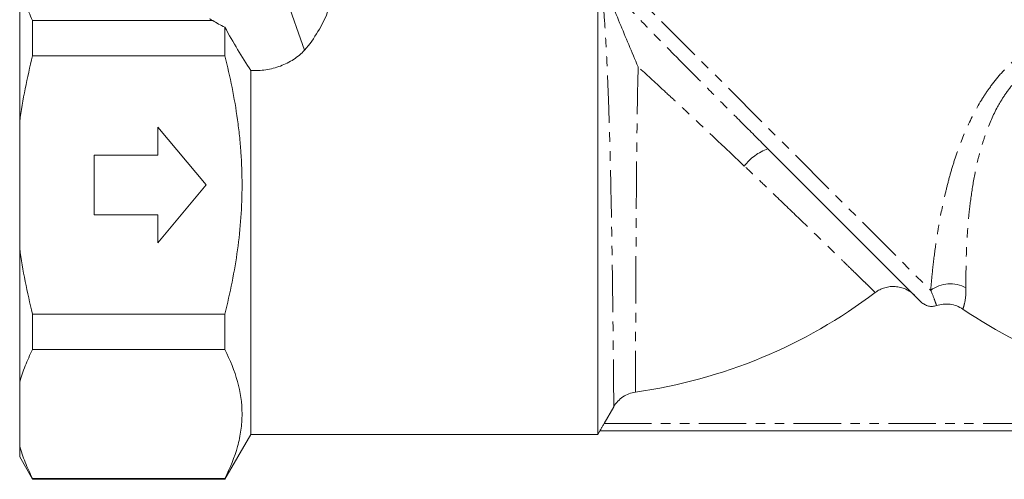
# Model space of a CAD drawing. Units: millimetres. Extents: x -207 to 633, y -141 to 382.
# Drawn here: x 243 to 375, y 152 to 214 of the extents above; entities that cross this region are included whole.
import ezdxf

# ---------------------------------------------------------------- set-up
doc = ezdxf.new("R2010")
doc.units = ezdxf.units.MM
doc.linetypes.add('PHANTOM', pattern=[12.7, 6.35, -1.27, 1.27, -1.27, 1.27, -1.27])

msp = doc.modelspace()

# ---------------------------------------------------------------- linework, layer by layer
at = {"color": 8, "linetype": 'PHANTOM', "lineweight": 0}
for p, q in [((319.78, 222.72), (364.85, 177.64)), ((321.08, 159.79), (403.92, 159.79))]:
    msp.add_line(p, q, dxfattribs=at)
at = {"color": 7, "linetype": 'Continuous', "lineweight": 15}
for p, q in [((320.23, 221.68), (320.23, 158.29)), ((242.73, 218.29), (242.73, 200.27)), ((277.88, 218.52), (280.91, 209.86)), ((244.47, 209.11), (244.47, 213.87)), ((268.61, 213.87), (244.47, 213.87)), ((270.23, 212.97), (270.23, 209.11)), ((244.47, 209.11), (270.23, 209.11)), ((273.7, 207.15), (273.7, 158.29)), ((242.73, 183.3), (242.73, 200.27)), ((261.23, 199.54), (267.73, 191.79)), ((261.23, 195.79), (261.23, 199.54)), ((252.73, 187.79), (252.73, 195.79)), ((252.73, 195.79), (261.23, 195.79)), ((363.58, 176.08), (343.04, 196.62)), ((267.73, 191.79), (261.23, 184.04)), ((261.23, 187.79), (252.73, 187.79)), ((261.23, 184.04), (261.23, 187.79)), ((242.73, 183.3), (242.73, 165.29)), ((244.47, 169.71), (244.47, 174.47)), ((270.23, 174.47), (244.47, 174.47)), ((270.23, 174.47), (270.23, 169.71)), ((244.47, 169.71), (270.23, 169.71)), ((242.73, 156.8), (242.73, 165.29)), ((322.37, 162.03), (321.08, 159.79)), ((320.23, 158.29), (320.52, 158.79)), ((320.52, 158.79), (404.48, 158.79)), ((270.23, 152.29), (273.7, 158.29)), ((273.7, 158.29), (320.23, 158.29)), ((242.73, 156.8), (242.73, 155.29)), ((242.73, 155.29), (244.47, 152.29)), ((270.23, 152.39), (244.47, 152.39)), ((244.47, 152.29), (244.47, 152.39)), ((244.47, 152.29), (270.23, 152.29)), ((270.23, 152.39), (270.23, 152.29))]:
    msp.add_line(p, q, dxfattribs=at)
at = {"color": 8, "linetype": 'PHANTOM', "lineweight": 0}
for centre, radius, start, end in [((345.24, 190.26), 6.74, 109.0774, 142.8385), ((367.48, 174.07), 4.44, 61.6646, 126.2907)]:
    msp.add_arc(centre, radius, start, end, dxfattribs=at)
at = {"color": 7, "linetype": 'Continuous', "lineweight": 15}
for centre, start, end in [((315.73, 232.29), 277.9587, 307.193), ((407.73, 232.29), 235.9869, 263.3544)]:
    msp.add_arc(centre, 68.96, start, end, dxfattribs=at)
for points, knots in [([(280.91, 209.86), (281.61, 210.68), (282.21, 211.52), (282.97, 212.79), (283.2, 213.22), (283.62, 214.06), (283.8, 214.49), (284.3, 215.74), (284.54, 216.53), (284.94, 218.05), (285.09, 218.76), (285.33, 219.77), (285.41, 220.09), (285.57, 220.7), (285.66, 220.99), (285.95, 221.82), (286.18, 222.32), (286.58, 222.98), (286.72, 223.19), (287.03, 223.57), (287.19, 223.75), (287.7, 224.23), (288.07, 224.5), (288.46, 224.71)], [0, 0, 0, 0, 0.125, 0.125, 0.1875, 0.1875, 0.25, 0.25, 0.375, 0.375, 0.5, 0.5, 0.5625, 0.5625, 0.625, 0.625, 0.75, 0.75, 0.8125, 0.8125, 0.875, 0.875, 1, 1, 1, 1]), ([(320.8, 219.43), (320.9, 219.17), (321, 218.92), (321.19, 218.42), (321.29, 218.17), (321.58, 217.43), (321.78, 216.95), (322.36, 215.49), (322.75, 214.53), (323.56, 212.58), (323.96, 211.6), (324.79, 209.63), (325.21, 208.64), (325.64, 207.64)], [0, 0, 0, 0, 0.0625, 0.0625, 0.125, 0.125, 0.25, 0.25, 0.5, 0.5, 0.75, 0.75, 1, 1, 1, 1]), ([(244.47, 213.87), (244.1, 214.6), (243.77, 215.33), (243.18, 216.8), (242.93, 217.55), (242.73, 218.29)], [0, 0, 0, 0, 0.5, 0.5, 1, 1, 1, 1]), ([(273.7, 207.15), (274.38, 207.11), (275.06, 207.14), (276.07, 207.3), (276.4, 207.36), (277.06, 207.53), (277.38, 207.63), (278, 207.87), (278.31, 208), (278.9, 208.29), (279.18, 208.46), (280, 209), (280.49, 209.41), (280.91, 209.86)], [0, 0, 0, 0, 0.25, 0.25, 0.375, 0.375, 0.5, 0.5, 0.625, 0.625, 0.75, 0.75, 1, 1, 1, 1]), ([(270.23, 174.47), (270.59, 175.89), (270.92, 177.33), (271.49, 180.2), (271.74, 181.64), (272.33, 185.97), (272.54, 188.87), (272.54, 193.24), (272.49, 194.7), (272.34, 196.9), (272.27, 197.63), (272.12, 199.1), (272.03, 199.82), (271.53, 203.45), (270.95, 206.3), (270.23, 209.11)], [0, 0, 0, 0, 0.125, 0.125, 0.25, 0.25, 0.5, 0.5, 0.625, 0.625, 0.6875, 0.6875, 0.75, 0.75, 1, 1, 1, 1]), ([(362.67, 176.99), (362.5, 177.16), (362.32, 177.32), (361.93, 177.59), (361.72, 177.71), (361.28, 177.91), (361.05, 177.99), (360.59, 178.1), (360.35, 178.14), (359.87, 178.17), (359.64, 178.17), (359.16, 178.12), (358.92, 178.07), (358.47, 177.93), (358.24, 177.84), (357.82, 177.63), (357.61, 177.5), (357.42, 177.36)], [0, 0, 0, 0, 0.125, 0.125, 0.25, 0.25, 0.375, 0.375, 0.5, 0.5, 0.625, 0.625, 0.75, 0.75, 0.875, 0.875, 1, 1, 1, 1]), ([(365.64, 175.6), (365.47, 175.54), (365.28, 175.51), (364.91, 175.49), (364.73, 175.5), (364.36, 175.59), (364.19, 175.66), (363.87, 175.84), (363.72, 175.95), (363.58, 176.08)], [0, 0, 0, 0, 0.25, 0.25, 0.5, 0.5, 0.75, 0.75, 1, 1, 1, 1]), ([(369.16, 175.13), (368.9, 175.3), (368.63, 175.44), (368.06, 175.66), (367.76, 175.73), (367.15, 175.82), (366.85, 175.82), (366.23, 175.76), (365.93, 175.7), (365.64, 175.6)], [0, 0, 0, 0, 0.25, 0.25, 0.5, 0.5, 0.75, 0.75, 1, 1, 1, 1]), ([(242.73, 165.29), (242.93, 166.03), (243.18, 166.77), (243.62, 167.87), (243.77, 168.24), (244.11, 168.98), (244.28, 169.34), (244.47, 169.71)], [0, 0, 0, 0, 0.5, 0.5, 0.75, 0.75, 1, 1, 1, 1]), ([(270.23, 169.71), (270.95, 168.28), (271.53, 166.86), (272.33, 163.98), (272.54, 162.53), (272.54, 160.35), (272.49, 159.61), (272.29, 158.15), (272.14, 157.42), (271.54, 155.24), (270.95, 153.81), (270.23, 152.39)], [0, 0, 0, 0, 0.25, 0.25, 0.5, 0.5, 0.625, 0.625, 0.75, 0.75, 1, 1, 1, 1]), ([(325.28, 163.99), (324.98, 163.95), (324.69, 163.87), (324.12, 163.66), (323.85, 163.52), (323.35, 163.18), (323.12, 162.98), (322.7, 162.54), (322.52, 162.29), (322.37, 162.03)], [0, 0, 0, 0, 0.25, 0.25, 0.5, 0.5, 0.75, 0.75, 1, 1, 1, 1]), ([(321.08, 159.79), (321.01, 159.67), (320.94, 159.55), (320.81, 159.31), (320.75, 159.2), (320.67, 159.06), (320.64, 159.02), (320.6, 158.94), (320.58, 158.9), (320.55, 158.85), (320.54, 158.83), (320.52, 158.8), (320.52, 158.79), (320.52, 158.79)], [0, 0, 0, 0, 0.25, 0.25, 0.5, 0.5, 0.625, 0.625, 0.75, 0.75, 0.875, 0.875, 1, 1, 1, 1]), ([(244.47, 152.39), (244.1, 153.11), (243.77, 153.84), (243.18, 155.31), (242.93, 156.06), (242.73, 156.8)], [0, 0, 0, 0, 0.5, 0.5, 1, 1, 1, 1])]:
    msp.add_open_spline(points, degree=3, knots=knots, dxfattribs=at)
at = {"color": 8, "linetype": 'PHANTOM', "lineweight": 0}
for points, knots in [([(364.85, 177.64), (364.91, 178.42), (364.99, 179.31), (365.2, 181.24), (365.32, 182.3), (365.56, 184), (365.65, 184.58), (365.84, 185.78), (365.94, 186.39), (366.28, 188.25), (366.54, 189.54), (367.02, 191.52), (367.19, 192.19), (367.56, 193.54), (367.76, 194.22), (368.41, 196.25), (368.9, 197.61), (370.06, 200.29), (370.72, 201.62), (371.7, 203.25), (371.9, 203.58), (372.32, 204.22), (372.54, 204.53), (373.21, 205.46), (373.68, 206.06), (374.69, 207.21), (375.22, 207.76), (376.07, 208.55), (376.36, 208.8), (376.95, 209.3), (377.25, 209.54), (378.77, 210.7), (380.06, 211.48), (381.74, 212.35), (382.08, 212.51), (382.76, 212.83), (383.1, 212.98), (384.12, 213.42), (384.8, 213.69), (386.84, 214.46), (388.2, 214.9), (390.88, 215.75), (392.21, 216.14), (394.84, 216.94), (396.13, 217.34), (398.67, 218.18), (399.91, 218.62), (402.36, 219.59), (403.57, 220.11), (404.77, 220.71)], [0, 0, 0, 0, 0.0625, 0.0625, 0.125, 0.125, 0.15625, 0.15625, 0.1875, 0.1875, 0.25, 0.25, 0.28125, 0.28125, 0.3125, 0.3125, 0.375, 0.375, 0.4375, 0.4375, 0.453125, 0.453125, 0.46875, 0.46875, 0.5, 0.5, 0.53125, 0.53125, 0.546875, 0.546875, 0.5625, 0.5625, 0.625, 0.625, 0.640625, 0.640625, 0.65625, 0.65625, 0.6875, 0.6875, 0.75, 0.75, 0.8125, 0.8125, 0.875, 0.875, 0.9375, 0.9375, 1, 1, 1, 1]), ([(322.37, 162.03), (322.37, 162.11), (322.37, 162.33), (322.36, 163.01), (322.36, 163.48), (322.35, 164.38), (322.35, 164.71), (322.34, 165.43), (322.34, 165.82), (322.33, 167.07), (322.32, 168.01), (322.3, 169.59), (322.3, 170.15), (322.28, 171.3), (322.28, 171.89), (322.26, 173.74), (322.24, 175.05), (322.22, 177.14), (322.21, 177.86), (322.19, 179.32), (322.18, 180.06), (322.15, 182.32), (322.12, 183.87), (322.08, 186.25), (322.07, 187.06), (322.04, 188.69), (322.02, 189.5), (321.97, 191.93), (321.94, 193.56), (321.88, 196.01), (321.86, 196.82), (321.81, 198.45), (321.79, 199.26), (321.72, 201.65), (321.66, 203.21), (321.57, 205.49), (321.54, 206.24), (321.48, 207.73), (321.44, 208.46), (321.33, 210.61), (321.25, 211.97), (321.08, 214.57), (320.98, 215.8), (320.77, 218.14), (320.66, 219.23), (320.54, 220.23)], [0, 0, 0, 0, 0.0625, 0.0625, 0.125, 0.125, 0.15625, 0.15625, 0.1875, 0.1875, 0.25, 0.25, 0.28125, 0.28125, 0.3125, 0.3125, 0.375, 0.375, 0.40625, 0.40625, 0.4375, 0.4375, 0.5, 0.5, 0.53125, 0.53125, 0.5625, 0.5625, 0.625, 0.625, 0.65625, 0.65625, 0.6875, 0.6875, 0.75, 0.75, 0.78125, 0.78125, 0.8125, 0.8125, 0.875, 0.875, 0.9375, 0.9375, 1, 1, 1, 1]), ([(320.8, 219.43), (321.08, 219.11), (321.38, 218.77), (322.02, 218.07), (322.36, 217.71), (323.4, 216.58), (324.15, 215.78), (325.76, 214.1), (326.61, 213.22), (327.96, 211.82), (328.43, 211.35), (329.38, 210.38), (329.86, 209.89), (331.32, 208.4), (332.32, 207.39), (333.87, 205.83), (334.39, 205.3), (335.45, 204.23), (335.99, 203.69), (337.61, 202.07), (338.69, 200.98), (340.86, 198.81), (341.95, 197.72), (343.04, 196.62)], [0, 0, 0, 0, 0.0625, 0.0625, 0.125, 0.125, 0.25, 0.25, 0.375, 0.375, 0.4375, 0.4375, 0.5, 0.5, 0.625, 0.625, 0.6875, 0.6875, 0.75, 0.75, 0.875, 0.875, 1, 1, 1, 1]), ([(399.09, 213.23), (396.9, 212.9), (394.67, 212.63), (391.3, 212.17), (390.17, 212), (387.89, 211.6), (386.74, 211.36), (384.44, 210.76), (383.29, 210.39), (381.84, 209.77), (381.55, 209.64), (380.98, 209.36), (380.7, 209.22), (379.87, 208.76), (379.34, 208.42), (378.56, 207.86), (378.3, 207.67), (377.8, 207.26), (377.56, 207.05), (376.84, 206.4), (376.4, 205.93), (375.57, 204.96), (375.19, 204.45), (374.47, 203.39), (374.13, 202.84), (373.22, 201.17), (372.73, 200.03), (372.09, 198.28), (371.9, 197.7), (371.54, 196.52), (371.38, 195.94), (370.95, 194.2), (370.72, 193.05), (370.34, 190.8), (370.19, 189.69), (370, 188.07), (369.95, 187.53), (369.86, 186.49), (369.82, 185.98), (369.72, 184.48), (369.67, 183.53), (369.61, 181.73), (369.59, 180.89), (369.58, 179.71), (369.58, 179.33), (369.58, 178.62), (369.58, 178.29), (369.58, 177.97)], [0, 0, 0, 0, 0.125, 0.125, 0.1875, 0.1875, 0.25, 0.25, 0.3125, 0.3125, 0.328125, 0.328125, 0.34375, 0.34375, 0.375, 0.375, 0.390625, 0.390625, 0.40625, 0.40625, 0.4375, 0.4375, 0.46875, 0.46875, 0.5, 0.5, 0.5625, 0.5625, 0.59375, 0.59375, 0.625, 0.625, 0.6875, 0.6875, 0.75, 0.75, 0.78125, 0.78125, 0.8125, 0.8125, 0.875, 0.875, 0.9375, 0.9375, 0.96875, 0.96875, 1, 1, 1, 1]), ([(325.64, 207.64), (325.58, 205.44), (325.54, 203.16), (325.49, 199.61), (325.47, 198.41), (325.45, 196.57), (325.45, 195.95), (325.43, 194.73), (325.43, 194.12), (325.4, 191.06), (325.38, 188.63), (325.36, 185.61), (325.36, 185.01), (325.35, 183.84), (325.35, 183.25), (325.34, 181.53), (325.34, 180.41), (325.33, 178.78), (325.33, 178.25), (325.32, 177.19), (325.32, 176.67), (325.31, 175.15), (325.31, 174.19), (325.3, 172.38), (325.3, 171.52), (325.3, 169.93), (325.29, 169.18), (325.29, 167.84), (325.29, 167.25), (325.29, 166.19), (325.29, 165.73), (325.28, 165.16), (325.28, 164.98), (325.28, 164.68), (325.28, 164.54), (325.28, 164.21), (325.28, 164.06), (325.28, 163.99)], [0, 0, 0, 0, 0.125, 0.125, 0.1875, 0.1875, 0.21875, 0.21875, 0.25, 0.25, 0.375, 0.375, 0.40625, 0.40625, 0.4375, 0.4375, 0.5, 0.5, 0.53125, 0.53125, 0.5625, 0.5625, 0.625, 0.625, 0.6875, 0.6875, 0.75, 0.75, 0.8125, 0.8125, 0.875, 0.875, 0.90625, 0.90625, 0.9375, 0.9375, 1, 1, 1, 1]), ([(339.87, 194.33), (338.66, 195.48), (337.45, 196.62), (335.03, 198.91), (333.82, 200.05), (332, 201.75), (331.39, 202.31), (330.21, 203.42), (329.62, 203.96), (327.88, 205.58), (326.74, 206.62), (325.64, 207.64)], [0, 0, 0, 0, 0.25, 0.25, 0.5, 0.5, 0.625, 0.625, 0.75, 0.75, 1, 1, 1, 1]), ([(357.42, 177.36), (357.36, 177.42), (357.19, 177.58), (356.8, 177.96), (356.65, 178.11), (356.29, 178.47), (356.08, 178.67), (355.4, 179.33), (354.85, 179.87), (353.9, 180.79), (353.56, 181.13), (352.85, 181.82), (352.47, 182.19), (351.29, 183.34), (350.43, 184.18), (349.04, 185.53), (348.55, 186), (347.56, 186.95), (347.06, 187.44), (345.51, 188.94), (344.43, 189.97), (342.75, 191.58), (342.18, 192.13), (341.03, 193.23), (340.46, 193.78), (339.87, 194.33)], [0, 0, 0, 0, 0.125, 0.125, 0.1875, 0.1875, 0.25, 0.25, 0.375, 0.375, 0.4375, 0.4375, 0.5, 0.5, 0.625, 0.625, 0.6875, 0.6875, 0.75, 0.75, 0.875, 0.875, 0.9375, 0.9375, 1, 1, 1, 1]), ([(365.64, 175.6), (365.63, 175.63), (365.61, 175.7), (365.54, 175.9), (365.49, 176.03), (365.31, 176.53), (365.13, 177.01), (364.85, 177.64)], [0, 0, 0, 0, 0.25, 0.25, 0.5, 0.5, 1, 1, 1, 1]), ([(369.58, 177.97), (369.59, 177.07), (369.5, 176.4), (369.35, 175.71), (369.29, 175.53), (369.21, 175.26), (369.18, 175.17), (369.16, 175.13)], [0, 0, 0, 0, 0.5, 0.5, 0.75, 0.75, 1, 1, 1, 1])]:
    msp.add_open_spline(points, degree=3, knots=knots, dxfattribs=at)
at = {"color": 7, "linetype": 'Continuous', "lineweight": 15}
for points in [[(268.61, 213.87), (268.46, 213.93), (268.33, 214), (268.19, 214.06)], [(270.23, 212.97), (269.65, 213.21), (269.1, 213.52), (268.61, 213.87)], [(273.7, 207.15), (272.52, 208.97), (271.36, 210.9), (270.23, 212.97)], [(242.73, 200.27), (243.13, 203.23), (243.72, 206.18), (244.47, 209.11)], [(244.47, 174.47), (243.73, 177.37), (243.14, 180.31), (242.73, 183.3)], [(320.52, 158.79), (320.52, 158.79), (320.52, 158.79), (320.52, 158.79)]]:
    msp.add_open_spline(points, degree=3, dxfattribs=at)

doc.saveas('drawing.dxf')
